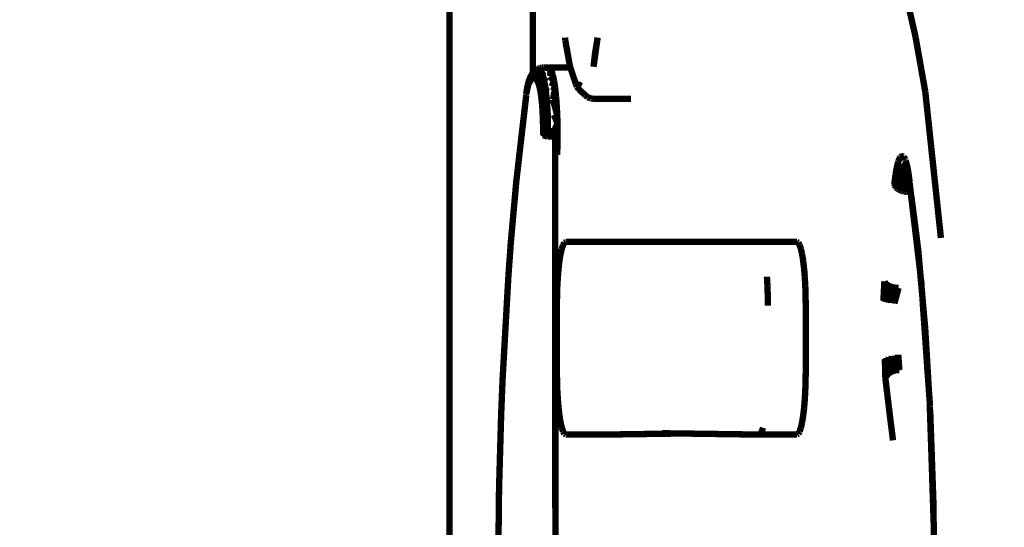
# Model space of a CAD drawing. Units: millimetres. Extents: x -750 to 10254, y -752 to 14600.
# Drawn here: x 4078 to 4233, y 7946 to 8026 of the extents above; entities that cross this region are included whole.
import ezdxf

# ---------------------------------------------------------------- set-up
doc = ezdxf.new("R2010")
doc.units = ezdxf.units.MM
doc.linetypes.add('ACAD_ISO03W100', pattern=[30, 12, -18])
doc.layers.add('InterSystem-description', color=7, linetype='Continuous', lineweight=13)
doc.layers.add('ProfileEdges', color=7, linetype='Continuous')
doc.styles.add('arial', font='arial.ttf')
doc.dimstyles.new('IS_1-50(mm)', dxfattribs={"dimtxt": 100, "dimasz": 100, "dimexe": 10, "dimexo": 50, "dimgap": 10, "dimtad": 1, "dimdec": 0, "dimrnd": 0.5, "dimzin": 0, "dimtxsty": 'arial', "dimcen": 50, "dimclrd": 256, "dimclre": 256, "dimclrt": 256, "dimadec": 1, "dimazin": 0, "dimtfac": 1, "dimtdec": 0, "dimtmove": 0, "dimatfit": 3, "dimfxl": 0, "dimtolj": 1, "dimtzin": 0, "dimlwd": -1, "dimlwe": -1, "dimarcsym": 0})

# ---------------------------------------------------------------- blocks, each defined once
blk = doc.blocks.new('*D3')
for p, q in [((4421.56, 9435.08), (2721.68, 9435.08)), ((2731.68, 9335.08), (2731.68, 6535.08)), ((4421.56, 6435.08), (2721.68, 6435.08))]:
    blk.add_line(p, q)
for points in [[(2748.35, 9335.08), (2715.02, 9335.08), (2731.68, 9435.08)], [(2715.02, 6535.08), (2748.35, 6535.08), (2731.68, 6435.08)]]:
    blk.add_solid(points)
at = {"layer": 'Defpoints', "color": 0}
for p in [(4471.56, 9435.08), (2731.68, 6435.08), (4471.56, 6435.08)]:
    blk.add_point(p, dxfattribs=at)
at = {"insert": (2670.59, 7935.08), "char_height": 100, "attachment_point": 5, "rotation": 90, "style": 'arial'}
blk.add_mtext('\\A1;3000', dxfattribs=at)
blk = doc.blocks.new('*D4')
for p, q in [((4165.87, 8133.22), (3940.06, 8133.22)), ((3950.06, 8033.22), (3950.06, 7833.12)), ((4181.16, 7733.12), (3940.06, 7733.12))]:
    blk.add_line(p, q)
for points in [[(3966.73, 8033.22), (3933.39, 8033.22), (3950.06, 8133.22)], [(3933.39, 7833.12), (3966.73, 7833.12), (3950.06, 7733.12)]]:
    blk.add_solid(points)
at = {"layer": 'Defpoints', "color": 0}
for p in [(4215.87, 8133.22), (3950.06, 7733.12), (4231.16, 7733.12)]:
    blk.add_point(p, dxfattribs=at)
at = {"insert": (3889, 7933.17), "char_height": 100, "attachment_point": 5, "rotation": 90, "style": 'arial'}
blk.add_mtext('\\A1;400', dxfattribs=at)
blk = doc.blocks.new('*D5')
for p, q in [((4085.84, 8145.46), (4085.84, 8289.56)), ((4835.28, 8025.08), (4835.28, 8289.56)), ((4185.84, 8279.56), (4735.28, 8279.56))]:
    blk.add_line(p, q)
for points in [[(4185.84, 8296.22), (4185.84, 8262.89), (4085.84, 8279.56)], [(4735.28, 8262.89), (4735.28, 8296.22), (4835.28, 8279.56)]]:
    blk.add_solid(points)
at = {"layer": 'Defpoints', "color": 0}
for p in [(4835.28, 8279.56), (4085.84, 8095.46), (4835.28, 7975.08)]:
    blk.add_point(p, dxfattribs=at)
at = {"insert": (4460.56, 8340.61), "char_height": 100, "attachment_point": 5, "style": 'arial'}
blk.add_mtext('\\A1;750', dxfattribs=at)

msp = doc.modelspace()

# ---------------------------------------------------------------- linework, layer by layer
at = {"layer": 'InterSystem-description', "linetype": 'ACAD_ISO03W100', "ltscale": 10}
msp.add_circle((4471.56, 7935.08), 1500, dxfattribs=at)
at = {"layer": 'ProfileEdges'}
for points in [[(4145.85, 8070.21, 1, 1, 0), (4145.85, 7799.94, 1, 1, 0)], [(4158.94, 8017.39, 1, 1, 0), (4158.92, 8038.6, 1, 1, 0)], [(4218.88, 8023.85, 1, 1, 0), (4216.02, 8036.36, 1, 1, 0)], [(4219.02, 8023.22, 1, 1, 0), (4218.88, 8023.85, 1, 1, 0)], [(4163.99, 8023.08, 1, 1, 0), (4164.01, 8022.71, 1, 1, 0)], [(4164.01, 8022.71, 1, 1, 0), (4164.42, 8020.43, 1, 1, 0)], [(4169.1, 8023.08, 1, 1, 0), (4168.87, 8021.67, 1, 1, 0)], [(4169.1, 8023.08, 1, 1, 0), (4168.9, 8021.67, 1, 1, 0)], [(4220.56, 8014.56, 1, 1, 0), (4219.02, 8023.22, 1, 1, 0)], [(4164.77, 8018.5, 1, 1, 0), (4164.42, 8020.43, 1, 1, 0)], [(4168.9, 8021.67, 1, 1, 0), (4168.46, 8018.5, 1, 1, 0)], [(4168.46, 8018.5, 1, 1, 0), (4168.67, 8020.43, 1, 1, 0)], [(4168.87, 8021.67, 1, 1, 0), (4168.67, 8020.43, 1, 1, 0)], [(4158.69, 8017.22, 1, 1, 0), (4158.45, 8016.69, 1, 1, 0)], [(4158.51, 8016.75, 1, 1, 0), (4158.69, 8017.22, 1, 1, 0)], [(4158.69, 8017.22, 1, 1, 0), (4158.99, 8017.63, 1, 1, 0)], [(4158.69, 8017.22, 1, 1, 0), (4159.05, 8017.58, 1, 1, 0)], [(4158.89, 8017.31, 1, 1, 0), (4158.69, 8017.22, 1, 1, 0)], [(4158.77, 8017.02, 1, 1, 0), (4158.69, 8017.22, 1, 1, 0)], [(4158.99, 8017.63, 1, 1, 0), (4158.74, 8017.07, 1, 1, 0)], [(4158.74, 8017.07, 1, 1, 0), (4158.81, 8017.12, 1, 1, 0)], [(4158.77, 8017.02, 1, 1, 0), (4158.89, 8017.31, 1, 1, 0)], [(4158.89, 8017.31, 1, 1, 0), (4158.94, 8017.39, 1, 1, 0)], [(4158.94, 8017.39, 1, 1, 0), (4159.05, 8017.58, 1, 1, 0)], [(4158.99, 8017.63, 1, 1, 0), (4159.4, 8017.94, 1, 1, 0)], [(4159.26, 8017.81, 1, 1, 0), (4158.99, 8017.63, 1, 1, 0)], [(4158.99, 8017.63, 1, 1, 0), (4159.05, 8017.58, 1, 1, 0)], [(4159.05, 8017.58, 1, 1, 0), (4159.26, 8017.81, 1, 1, 0)], [(4159.26, 8017.81, 1, 1, 0), (4159.49, 8018.02, 1, 1, 0)], [(4159.26, 8017.81, 1, 1, 0), (4159.4, 8017.94, 1, 1, 0)], [(4159.4, 8017.94, 1, 1, 0), (4159.49, 8018.02, 1, 1, 0)], [(4159.45, 8016.68, 1, 1, 0), (4160.01, 8017.26, 1, 1, 0)], [(4159.49, 8018.02, 1, 1, 0), (4159.76, 8018.18, 1, 1, 0)], [(4159.64, 8017.31, 1, 1, 0), (4159.52, 8017.02, 1, 1, 0)], [(4159.69, 8017.4, 1, 1, 0), (4159.64, 8017.31, 1, 1, 0)], [(4159.8, 8017.58, 1, 1, 0), (4159.69, 8017.4, 1, 1, 0)], [(4160.01, 8017.09, 1, 1, 0), (4159.69, 8017.4, 1, 1, 0)], [(4159.73, 8017.46, 1, 1, 0), (4160.01, 8017.26, 1, 1, 0)], [(4159.76, 8018.18, 1, 1, 0), (4160.04, 8018.3, 1, 1, 0)], [(4160.01, 8017.81, 1, 1, 0), (4159.8, 8017.58, 1, 1, 0)], [(4160.01, 8017.26, 1, 1, 0), (4159.82, 8016.41, 1, 1, 0)], [(4159.93, 8017.73, 1, 1, 0), (4160.22, 8017.89, 1, 1, 0)], [(4160.24, 8018.02, 1, 1, 0), (4160.01, 8017.81, 1, 1, 0)], [(4160.22, 8017.89, 1, 1, 0), (4160.01, 8017.26, 1, 1, 0)], [(4160.34, 8017.49, 1, 1, 0), (4160.01, 8017.81, 1, 1, 0)], [(4160.01, 8017.09, 1, 1, 0), (4160.34, 8017.49, 1, 1, 0)], [(4160.04, 8018.3, 1, 1, 0), (4160.35, 8018.38, 1, 1, 0)], [(4160.15, 8017.94, 1, 1, 0), (4160.22, 8017.89, 1, 1, 0)], [(4160.32, 8018.07, 1, 1, 0), (4160.22, 8017.89, 1, 1, 0)], [(4160.32, 8018.07, 1, 1, 0), (4160.24, 8018.02, 1, 1, 0)], [(4160.42, 8018.13, 1, 1, 0), (4160.32, 8018.07, 1, 1, 0)], [(4160.34, 8017.49, 1, 1, 0), (4160.77, 8017.8, 1, 1, 0)], [(4160.66, 8016.55, 1, 1, 0), (4160.34, 8017.49, 1, 1, 0)], [(4160.35, 8018.38, 1, 1, 0), (4160.66, 8018.4, 1, 1, 0)], [(4161.1, 8018.38, 1, 1, 0), (4160.66, 8018.4, 1, 1, 0)], [(4161.1, 8018.38, 1, 1, 0), (4160.9, 8018.33, 1, 1, 0)], [(4160.9, 8018.33, 1, 1, 0), (4161.54, 8018.27, 1, 1, 0)], [(4161.41, 8018.4, 1, 1, 0), (4161.1, 8018.38, 1, 1, 0)], [(4161.25, 8017.99, 1, 1, 0), (4161.62, 8018.27, 1, 1, 0)], [(4161.25, 8017.99, 1, 1, 0), (4161.71, 8017.89, 1, 1, 0)], [(4161.62, 8018.27, 1, 1, 0), (4161.41, 8018.4, 1, 1, 0)], [(4161.41, 8018.4, 1, 1, 0), (4164.8, 8018.4, 1, 1, 0)], [(4161.54, 8018.27, 1, 1, 0), (4161.62, 8018.27, 1, 1, 0)], [(4161.58, 8017, 1, 1, 0), (4161.67, 8017.26, 1, 1, 0)], [(4161.58, 8017, 1, 1, 0), (4162.07, 8017.19, 1, 1, 0)], [(4161.84, 8017.89, 1, 1, 0), (4161.62, 8018.27, 1, 1, 0)], [(4161.67, 8017.26, 1, 1, 0), (4161.86, 8017.86, 1, 1, 0)], [(4161.71, 8017.89, 1, 1, 0), (4161.86, 8017.86, 1, 1, 0)], [(4161.86, 8017.86, 1, 1, 0), (4161.84, 8017.89, 1, 1, 0)], [(4162.05, 8017.26, 1, 1, 0), (4161.86, 8017.86, 1, 1, 0)], [(4162.07, 8017.19, 1, 1, 0), (4162.05, 8017.26, 1, 1, 0)], [(4162.23, 8016.41, 1, 1, 0), (4162.07, 8017.19, 1, 1, 0)], [(4164.8, 8018.4, 1, 1, 0), (4164.77, 8018.5, 1, 1, 0)], [(4164.85, 8018.26, 1, 1, 0), (4164.8, 8018.4, 1, 1, 0)], [(4164.99, 8017.86, 1, 1, 0), (4164.85, 8018.26, 1, 1, 0)], [(4165.21, 8017.19, 1, 1, 0), (4164.99, 8017.86, 1, 1, 0)], [(4165.52, 8016.28, 1, 1, 0), (4165.21, 8017.19, 1, 1, 0)], [(4158.23, 8015.82, 1, 1, 0), (4157.91, 8014.39, 1, 1, 0)], [(4158.01, 8014.81, 1, 1, 0), (4158.28, 8016.24, 1, 1, 0)], [(4158.07, 8015.42, 1, 1, 0), (4158.28, 8016.24, 1, 1, 0)], [(4158.07, 8015.42, 1, 1, 0), (4158.23, 8015.82, 1, 1, 0)], [(4158.16, 8015.49, 1, 1, 0), (4158.28, 8016.24, 1, 1, 0)], [(4158.32, 8015.99, 1, 1, 0), (4158.16, 8015.49, 1, 1, 0)], [(4158.23, 8015.82, 1, 1, 0), (4158.18, 8015.52, 1, 1, 0)], [(4158.23, 8015.82, 1, 1, 0), (4158.21, 8015.58, 1, 1, 0)], [(4158.45, 8016.69, 1, 1, 0), (4158.23, 8015.82, 1, 1, 0)], [(4158.23, 8015.82, 1, 1, 0), (4158.51, 8016.16, 1, 1, 0)], [(4158.25, 8015.65, 1, 1, 0), (4158.23, 8015.82, 1, 1, 0)], [(4158.28, 8016.24, 1, 1, 0), (4158.51, 8016.75, 1, 1, 0)], [(4158.28, 8016.24, 1, 1, 0), (4158.45, 8016.69, 1, 1, 0)], [(4158.28, 8016.24, 1, 1, 0), (4158.32, 8015.99, 1, 1, 0)], [(4158.51, 8016.75, 1, 1, 0), (4158.32, 8015.99, 1, 1, 0)], [(4158.5, 8016.3, 1, 1, 0), (4158.32, 8015.99, 1, 1, 0)], [(4158.45, 8016.69, 1, 1, 0), (4158.74, 8017.07, 1, 1, 0)], [(4158.5, 8016.3, 1, 1, 0), (4158.51, 8016.75, 1, 1, 0)], [(4158.5, 8016.3, 1, 1, 0), (4158.7, 8016.71, 1, 1, 0)], [(4158.68, 8016.4, 1, 1, 0), (4158.5, 8016.3, 1, 1, 0)], [(4158.51, 8016.16, 1, 1, 0), (4158.5, 8016.1, 1, 1, 0)], [(4158.74, 8017.07, 1, 1, 0), (4158.51, 8016.16, 1, 1, 0)], [(4158.51, 8016.75, 1, 1, 0), (4158.77, 8017.02, 1, 1, 0)], [(4158.51, 8016.75, 1, 1, 0), (4158.7, 8016.71, 1, 1, 0)], [(4158.51, 8016.16, 1, 1, 0), (4158.56, 8016.19, 1, 1, 0)], [(4158.51, 8016.16, 1, 1, 0), (4158.52, 8016.12, 1, 1, 0)], [(4158.68, 8016.4, 1, 1, 0), (4158.7, 8016.71, 1, 1, 0)], [(4158.7, 8016.71, 1, 1, 0), (4158.77, 8017.02, 1, 1, 0)], [(4159.43, 8016.4, 1, 1, 0), (4159.45, 8016.71, 1, 1, 0)], [(4159.61, 8016.29, 1, 1, 0), (4159.43, 8016.4, 1, 1, 0)], [(4159.44, 8016.56, 1, 1, 0), (4159.82, 8016.41, 1, 1, 0)], [(4159.45, 8016.71, 1, 1, 0), (4159.49, 8016.92, 1, 1, 0)], [(4159.8, 8016.63, 1, 1, 0), (4159.45, 8016.71, 1, 1, 0)], [(4159.45, 8016.71, 1, 1, 0), (4159.61, 8016.29, 1, 1, 0)], [(4159.52, 8017.02, 1, 1, 0), (4159.49, 8016.92, 1, 1, 0)], [(4159.49, 8016.92, 1, 1, 0), (4159.8, 8016.63, 1, 1, 0)], [(4159.8, 8016.63, 1, 1, 0), (4159.61, 8016.29, 1, 1, 0)], [(4159.76, 8016.01, 1, 1, 0), (4159.61, 8016.29, 1, 1, 0)], [(4159.82, 8016.41, 1, 1, 0), (4159.7, 8016.13, 1, 1, 0)], [(4159.82, 8016.41, 1, 1, 0), (4159.76, 8016.01, 1, 1, 0)], [(4159.79, 8015.96, 1, 1, 0), (4159.76, 8016.01, 1, 1, 0)], [(4159.79, 8015.96, 1, 1, 0), (4159.8, 8016.63, 1, 1, 0)], [(4159.96, 8015.43, 1, 1, 0), (4159.79, 8015.96, 1, 1, 0)], [(4159.79, 8015.96, 1, 1, 0), (4160.09, 8015.78, 1, 1, 0)], [(4159.8, 8016.63, 1, 1, 0), (4160.01, 8017.09, 1, 1, 0)], [(4159.8, 8016.63, 1, 1, 0), (4160.09, 8015.78, 1, 1, 0)], [(4159.96, 8015.43, 1, 1, 0), (4160.09, 8015.78, 1, 1, 0)], [(4160.32, 8016.19, 1, 1, 0), (4160.01, 8017.09, 1, 1, 0)], [(4160.09, 8015.78, 1, 1, 0), (4160.32, 8016.19, 1, 1, 0)], [(4160.09, 8015.78, 1, 1, 0), (4160.33, 8014.42, 1, 1, 0)], [(4160.32, 8016.19, 1, 1, 0), (4160.66, 8016.55, 1, 1, 0)], [(4160.58, 8014.76, 1, 1, 0), (4160.32, 8016.19, 1, 1, 0)], [(4160.66, 8016.55, 1, 1, 0), (4161.09, 8016.83, 1, 1, 0)], [(4160.93, 8015.06, 1, 1, 0), (4160.66, 8016.55, 1, 1, 0)], [(4161.58, 8017, 1, 1, 0), (4162.14, 8016.41, 1, 1, 0)], [(4161.87, 8015.42, 1, 1, 0), (4162.26, 8016.28, 1, 1, 0)], [(4162.14, 8016.41, 1, 1, 0), (4162.26, 8016.28, 1, 1, 0)], [(4162.26, 8016.28, 1, 1, 0), (4162.23, 8016.41, 1, 1, 0)], [(4162.4, 8015.35, 1, 1, 0), (4162.26, 8016.28, 1, 1, 0)], [(4165.66, 8015.85, 1, 1, 0), (4165.52, 8016.28, 1, 1, 0)], [(4165.66, 8015.85, 1, 1, 0), (4165.84, 8015.39, 1, 1, 0)], [(4165.66, 8015.85, 1, 1, 0), (4165.86, 8015.81, 1, 1, 0)], [(4165.88, 8015.75, 1, 1, 0), (4165.66, 8015.85, 1, 1, 0)], [(4165.86, 8015.81, 1, 1, 0), (4165.98, 8015.79, 1, 1, 0)], [(4166.23, 8015.6, 1, 1, 0), (4165.88, 8015.75, 1, 1, 0)], [(4166.21, 8015.66, 1, 1, 0), (4165.98, 8015.79, 1, 1, 0)], [(4166.55, 8015.47, 1, 1, 0), (4166.21, 8015.66, 1, 1, 0)], [(4166.55, 8015.47, 1, 1, 0), (4166.23, 8015.6, 1, 1, 0)], [(4158.01, 8014.81, 1, 1, 0), (4157.87, 8014.18, 1, 1, 0)], [(4157.87, 8014.18, 1, 1, 0), (4157.91, 8014.39, 1, 1, 0)], [(4157.88, 8013.96, 1, 1, 0), (4157.87, 8014.18, 1, 1, 0)], [(4158.07, 8015.42, 1, 1, 0), (4157.91, 8014.39, 1, 1, 0)], [(4157.91, 8014.39, 1, 1, 0), (4158.01, 8014.81, 1, 1, 0)], [(4157.91, 8014.39, 1, 1, 0), (4157.96, 8014.51, 1, 1, 0)], [(4158.01, 8014.81, 1, 1, 0), (4157.96, 8014.51, 1, 1, 0)], [(4158.16, 8015.49, 1, 1, 0), (4158.01, 8014.81, 1, 1, 0)], [(4158.01, 8014.81, 1, 1, 0), (4158.07, 8015.42, 1, 1, 0)], [(4159.97, 8015.35, 1, 1, 0), (4159.96, 8015.43, 1, 1, 0)], [(4159.96, 8015.43, 1, 1, 0), (4160.33, 8014.42, 1, 1, 0)], [(4160.11, 8014.71, 1, 1, 0), (4159.97, 8015.35, 1, 1, 0)], [(4160.25, 8013.81, 1, 1, 0), (4160.11, 8014.71, 1, 1, 0)], [(4160.33, 8014.42, 1, 1, 0), (4160.11, 8014.71, 1, 1, 0)], [(4160.25, 8013.81, 1, 1, 0), (4160.33, 8014.42, 1, 1, 0)], [(4160.33, 8014.42, 1, 1, 0), (4160.58, 8014.76, 1, 1, 0)], [(4160.33, 8014.42, 1, 1, 0), (4160.52, 8012.66, 1, 1, 0)], [(4160.58, 8014.76, 1, 1, 0), (4160.93, 8015.06, 1, 1, 0)], [(4160.77, 8012.9, 1, 1, 0), (4160.58, 8014.76, 1, 1, 0)], [(4160.93, 8015.06, 1, 1, 0), (4161.37, 8015.28, 1, 1, 0)], [(4161.14, 8013.11, 1, 1, 0), (4160.93, 8015.06, 1, 1, 0)], [(4161.87, 8015.42, 1, 1, 0), (4162.02, 8015.35, 1, 1, 0)], [(4162.02, 8015.35, 1, 1, 0), (4162.43, 8015.16, 1, 1, 0)], [(4162.09, 8013.37, 1, 1, 0), (4162.43, 8015.16, 1, 1, 0)], [(4162.43, 8015.16, 1, 1, 0), (4162.4, 8015.35, 1, 1, 0)], [(4162.57, 8013.85, 1, 1, 0), (4162.43, 8015.16, 1, 1, 0)], [(4165.84, 8015.39, 1, 1, 0), (4166.01, 8015.16, 1, 1, 0)], [(4166.01, 8015.16, 1, 1, 0), (4166.14, 8014.99, 1, 1, 0)], [(4166.14, 8014.99, 1, 1, 0), (4167.13, 8014.05, 1, 1, 0)], [(4167.13, 8014.05, 1, 1, 0), (4167.39, 8013.85, 1, 1, 0)], [(4221.53, 8005.49, 1, 1, 0), (4220.56, 8014.56, 1, 1, 0)], [(4157.88, 8013.96, 1, 1, 0), (4156.33, 8000.53, 1, 1, 0)], [(4160.36, 8012.76, 1, 1, 0), (4160.25, 8013.81, 1, 1, 0)], [(4160.25, 8013.81, 1, 1, 0), (4160.52, 8012.66, 1, 1, 0)], [(4160.45, 8011.59, 1, 1, 0), (4160.36, 8012.76, 1, 1, 0)], [(4160.36, 8012.76, 1, 1, 0), (4160.52, 8012.66, 1, 1, 0)], [(4160.52, 8012.66, 1, 1, 0), (4160.45, 8011.59, 1, 1, 0)], [(4160.52, 8012.66, 1, 1, 0), (4160.77, 8012.9, 1, 1, 0)], [(4160.52, 8012.66, 1, 1, 0), (4160.64, 8010.6, 1, 1, 0)], [(4160.77, 8012.9, 1, 1, 0), (4161.14, 8013.11, 1, 1, 0)], [(4160.9, 8010.73, 1, 1, 0), (4160.77, 8012.9, 1, 1, 0)], [(4161.14, 8013.11, 1, 1, 0), (4161.59, 8013.27, 1, 1, 0)], [(4161.27, 8010.84, 1, 1, 0), (4161.14, 8013.11, 1, 1, 0)], [(4162.09, 8013.37, 1, 1, 0), (4162.57, 8013.85, 1, 1, 0)], [(4162.76, 8010.82, 1, 1, 0), (4162.09, 8013.37, 1, 1, 0)], [(4162.09, 8013.37, 1, 1, 0), (4162.68, 8012.39, 1, 1, 0)], [(4162.68, 8012.39, 1, 1, 0), (4162.57, 8013.85, 1, 1, 0)], [(4167.39, 8013.85, 1, 1, 0), (4167.54, 8013.73, 1, 1, 0)], [(4167.54, 8013.73, 1, 1, 0), (4168.01, 8013.53, 1, 1, 0)], [(4168.01, 8013.53, 1, 1, 0), (4168.21, 8013.5, 1, 1, 0)], [(4168.21, 8013.5, 1, 1, 0), (4168.53, 8013.47, 1, 1, 0)], [(4174.32, 8013.47, 1, 1, 0), (4168.53, 8013.47, 1, 1, 0)], [(4160.5, 8010.34, 1, 1, 0), (4160.45, 8011.59, 1, 1, 0)], [(4160.64, 8010.6, 1, 1, 0), (4160.45, 8011.59, 1, 1, 0)], [(4161.27, 8010.84, 1, 1, 0), (4161.72, 8010.92, 1, 1, 0)], [(4162.23, 8010.97, 1, 1, 0), (4162.76, 8010.82, 1, 1, 0)], [(4162.23, 8010.97, 1, 1, 0), (4162.79, 8009.62, 1, 1, 0)], [(4162.76, 8010.82, 1, 1, 0), (4162.68, 8012.39, 1, 1, 0)], [(4160.5, 8010.34, 1, 1, 0), (4160.64, 8010.6, 1, 1, 0)], [(4160.53, 8009.38, 1, 1, 0), (4160.5, 8010.34, 1, 1, 0)], [(4160.5, 8010.34, 1, 1, 0), (4160.68, 8008.4, 1, 1, 0)], [(4160.54, 8008.4, 1, 1, 0), (4160.53, 8009.38, 1, 1, 0)], [(4160.68, 8008.4, 1, 1, 0), (4160.53, 8009.38, 1, 1, 0)], [(4160.64, 8010.6, 1, 1, 0), (4160.9, 8010.73, 1, 1, 0)], [(4160.64, 8010.6, 1, 1, 0), (4160.68, 8008.4, 1, 1, 0)], [(4160.9, 8010.73, 1, 1, 0), (4161.27, 8010.84, 1, 1, 0)], [(4160.94, 8008.4, 1, 1, 0), (4160.9, 8010.73, 1, 1, 0)], [(4161.31, 8008.4, 1, 1, 0), (4161.27, 8010.84, 1, 1, 0)], [(4162.27, 8008.4, 1, 1, 0), (4162.79, 8009.62, 1, 1, 0)], [(4162.79, 8009.62, 1, 1, 0), (4162.76, 8010.82, 1, 1, 0)], [(4162.8, 8008.4, 1, 1, 0), (4162.79, 8009.62, 1, 1, 0)], [(4160.53, 8007.71, 1, 1, 0), (4160.54, 8008.4, 1, 1, 0)], [(4160.53, 8007.71, 1, 1, 0), (4160.68, 8008.4, 1, 1, 0)], [(4160.54, 8008.4, 1, 1, 0), (4160.68, 8008.4, 1, 1, 0)], [(4160.68, 8008.4, 1, 1, 0), (4160.6, 8007.68, 1, 1, 0)], [(4160.68, 8008.4, 1, 1, 0), (4160.94, 8008.4, 1, 1, 0)], [(4160.72, 8007.65, 1, 1, 0), (4160.68, 8008.4, 1, 1, 0)], [(4160.88, 8007.63, 1, 1, 0), (4160.68, 8008.4, 1, 1, 0)], [(4160.88, 8007.63, 1, 1, 0), (4160.94, 8008.4, 1, 1, 0)], [(4160.94, 8008.4, 1, 1, 0), (4161.31, 8008.4, 1, 1, 0)], [(4160.94, 8008.4, 1, 1, 0), (4161.08, 8007.61, 1, 1, 0)], [(4161.31, 8008.4, 1, 1, 0), (4161.08, 8007.61, 1, 1, 0)], [(4161.31, 8008.4, 1, 1, 0), (4161.77, 8008.4, 1, 1, 0)], [(4161.31, 8007.58, 1, 1, 0), (4161.31, 8008.4, 1, 1, 0)], [(4161.31, 8007.58, 1, 1, 0), (4161.77, 8008.4, 1, 1, 0)], [(4161.77, 8008.4, 1, 1, 0), (4161.57, 8007.57, 1, 1, 0)], [(4161.77, 8008.4, 1, 1, 0), (4162.27, 8008.4, 1, 1, 0)], [(4161.86, 8007.55, 1, 1, 0), (4161.77, 8008.4, 1, 1, 0)], [(4162.17, 8007.54, 1, 1, 0), (4161.77, 8008.4, 1, 1, 0)], [(4162.17, 8007.54, 1, 1, 0), (4162.27, 8008.4, 1, 1, 0)], [(4162.27, 8008.4, 1, 1, 0), (4162.8, 8008.4, 1, 1, 0)], [(4162.27, 8008.4, 1, 1, 0), (4162.45, 8007.54, 1, 1, 0)], [(4162.45, 8007.54, 1, 1, 0), (4162.8, 8008.4, 1, 1, 0)], [(4162.8, 8008.4, 1, 1, 0), (4162.73, 8007.53, 1, 1, 0)], [(4162.79, 8007.53, 1, 1, 0), (4162.8, 8008.4, 1, 1, 0)], [(4160.6, 8007.68, 1, 1, 0), (4160.53, 8007.71, 1, 1, 0)], [(4160.72, 8007.65, 1, 1, 0), (4160.6, 8007.68, 1, 1, 0)], [(4160.88, 8007.63, 1, 1, 0), (4160.72, 8007.65, 1, 1, 0)], [(4161.08, 8007.61, 1, 1, 0), (4160.88, 8007.63, 1, 1, 0)], [(4161.31, 8007.58, 1, 1, 0), (4161.08, 8007.61, 1, 1, 0)], [(4161.57, 8007.57, 1, 1, 0), (4161.31, 8007.58, 1, 1, 0)], [(4161.86, 8007.55, 1, 1, 0), (4161.57, 8007.57, 1, 1, 0)], [(4162.17, 8007.54, 1, 1, 0), (4161.86, 8007.55, 1, 1, 0)], [(4162.45, 8007.54, 1, 1, 0), (4162.17, 8007.54, 1, 1, 0)], [(4162.45, 8007.54, 1, 1, 0), (4162.76, 8004.64, 1, 1, 0)], [(4162.45, 8007.54, 1, 1, 0), (4162.46, 7967.26, 1, 1, 0)], [(4162.73, 8007.53, 1, 1, 0), (4162.45, 8007.54, 1, 1, 0)], [(4162.76, 8004.64, 1, 1, 0), (4162.73, 8007.53, 1, 1, 0)], [(4162.79, 8007.53, 1, 1, 0), (4162.73, 8007.53, 1, 1, 0)], [(4162.76, 8004.64, 1, 1, 0), (4162.79, 8007.53, 1, 1, 0)], [(4221.53, 8005.49, 1, 1, 0), (4223.01, 7991.63, 1, 1, 0)], [(4216.3, 8003.58, 1, 1, 0), (4215.97, 8002.07, 1, 1, 0)], [(4216.09, 8002.75, 1, 1, 0), (4216.3, 8003.58, 1, 1, 0)], [(4216.3, 8003.58, 1, 1, 0), (4216.33, 8003.67, 1, 1, 0)], [(4216.64, 8004.32, 1, 1, 0), (4216.33, 8003.67, 1, 1, 0)], [(4216.33, 8003.67, 1, 1, 0), (4216.59, 8004.27, 1, 1, 0)], [(4216.59, 8004.27, 1, 1, 0), (4216.64, 8004.32, 1, 1, 0)], [(4216.64, 8004.32, 1, 1, 0), (4216.68, 8004.35, 1, 1, 0)], [(4216.73, 8004.4, 1, 1, 0), (4216.68, 8004.38, 1, 1, 0)], [(4216.68, 8004.35, 1, 1, 0), (4216.73, 8004.4, 1, 1, 0)], [(4216.68, 8004.38, 1, 1, 0), (4216.68, 8004.35, 1, 1, 0)], [(4216.73, 8004.4, 1, 1, 0), (4216.86, 8004.52, 1, 1, 0)], [(4217.02, 8004.46, 1, 1, 0), (4216.73, 8004.4, 1, 1, 0)], [(4216.86, 8004.52, 1, 1, 0), (4217.02, 8004.46, 1, 1, 0)], [(4217.29, 8002.99, 1, 1, 0), (4216.96, 8003.4, 1, 1, 0)], [(4217.07, 8004.47, 1, 1, 0), (4217.02, 8004.46, 1, 1, 0)], [(4217.02, 8004.46, 1, 1, 0), (4217.08, 8004.43, 1, 1, 0)], [(4217.08, 8004.43, 1, 1, 0), (4217.07, 8004.47, 1, 1, 0)], [(4217.08, 8004.43, 1, 1, 0), (4217.14, 8004.41, 1, 1, 0)], [(4217.14, 8004.41, 1, 1, 0), (4217.41, 8003.95, 1, 1, 0)], [(4217.57, 8003.05, 1, 1, 0), (4217.32, 8003.47, 1, 1, 0)], [(4217.44, 8003.85, 1, 1, 0), (4217.41, 8003.95, 1, 1, 0)], [(4217.46, 8003.82, 1, 1, 0), (4217.44, 8003.85, 1, 1, 0)], [(4217.46, 8003.78, 1, 1, 0), (4217.46, 8003.82, 1, 1, 0)], [(4217.46, 8003.78, 1, 1, 0), (4217.5, 8003.64, 1, 1, 0)], [(4217.5, 8003.64, 1, 1, 0), (4217.66, 8003.15, 1, 1, 0)], [(4217.76, 8002.67, 1, 1, 0), (4217.5, 8003.64, 1, 1, 0)], [(4217.57, 8003.05, 1, 1, 0), (4217.5, 8003.34, 1, 1, 0)], [(4215.69, 8000.04, 1, 1, 0), (4216.07, 8001.69, 1, 1, 0)], [(4216.07, 8001.69, 1, 1, 0), (4215.75, 7999.86, 1, 1, 0)], [(4216.07, 8001.69, 1, 1, 0), (4215.85, 7999.68, 1, 1, 0)], [(4215.87, 8001.53, 1, 1, 0), (4215.97, 8002.07, 1, 1, 0)], [(4215.97, 8002.07, 1, 1, 0), (4216.09, 8002.75, 1, 1, 0)], [(4216.07, 8001.69, 1, 1, 0), (4216.01, 7999.51, 1, 1, 0)], [(4216.96, 8002.28, 1, 1, 0), (4216.62, 8002.66, 1, 1, 0)], [(4216.96, 8002.28, 1, 1, 0), (4216.66, 8000.99, 1, 1, 0)], [(4217.29, 8002.99, 1, 1, 0), (4216.96, 8002.28, 1, 1, 0)], [(4217.39, 8001.99, 1, 1, 0), (4216.96, 8002.28, 1, 1, 0)], [(4217.39, 8001.99, 1, 1, 0), (4217.1, 8000.75, 1, 1, 0)], [(4217.57, 8003.05, 1, 1, 0), (4217.29, 8002.99, 1, 1, 0)], [(4217.66, 8002.71, 1, 1, 0), (4217.29, 8002.99, 1, 1, 0)], [(4217.68, 8002.63, 1, 1, 0), (4217.39, 8001.99, 1, 1, 0)], [(4217.87, 8001.81, 1, 1, 0), (4217.39, 8001.99, 1, 1, 0)], [(4217.83, 8002.06, 1, 1, 0), (4217.57, 8003.05, 1, 1, 0)], [(4217.6, 8000.59, 1, 1, 0), (4217.87, 8001.79, 1, 1, 0)], [(4217.66, 8003.15, 1, 1, 0), (4217.76, 8002.67, 1, 1, 0)], [(4217.68, 8003.02, 1, 1, 0), (4217.66, 8003.04, 1, 1, 0)], [(4217.7, 8002.95, 1, 1, 0), (4217.67, 8002.99, 1, 1, 0)], [(4217.8, 8002.48, 1, 1, 0), (4217.76, 8002.67, 1, 1, 0)], [(4217.8, 8002.48, 1, 1, 0), (4217.81, 8002.41, 1, 1, 0)], [(4218.08, 8000.65, 1, 1, 0), (4217.8, 8002.48, 1, 1, 0)], [(4217.82, 8002.34, 1, 1, 0), (4217.81, 8002.41, 1, 1, 0)], [(4217.83, 8002.27, 1, 1, 0), (4217.82, 8002.34, 1, 1, 0)], [(4217.86, 8002.17, 1, 1, 0), (4217.83, 8002.27, 1, 1, 0)], [(4217.83, 8002.06, 1, 1, 0), (4217.87, 8001.95, 1, 1, 0)], [(4217.86, 8002.17, 1, 1, 0), (4217.89, 8002.04, 1, 1, 0)], [(4217.89, 8002.04, 1, 1, 0), (4217.87, 8001.95, 1, 1, 0)], [(4217.91, 8001.87, 1, 1, 0), (4217.87, 8001.95, 1, 1, 0)], [(4217.91, 8001.87, 1, 1, 0), (4218.05, 8000.85, 1, 1, 0)], [(4217.91, 8001.87, 1, 1, 0), (4217.93, 8001.49, 1, 1, 0)], [(4155.47, 7990.95, 1, 1, 0), (4156.33, 8000.53, 1, 1, 0)], [(4215.69, 8000.04, 1, 1, 0), (4215.87, 8001.53, 1, 1, 0)], [(4216.31, 8001.32, 1, 1, 0), (4216.01, 7999.51, 1, 1, 0)], [(4216.31, 8001.32, 1, 1, 0), (4216.2, 7999.35, 1, 1, 0)], [(4216.66, 8000.99, 1, 1, 0), (4216.2, 7999.35, 1, 1, 0)], [(4216.66, 8000.99, 1, 1, 0), (4216.31, 8001.32, 1, 1, 0)], [(4216.66, 8000.99, 1, 1, 0), (4216.43, 7999.21, 1, 1, 0)], [(4216.43, 7999.21, 1, 1, 0), (4217.1, 8000.75, 1, 1, 0)], [(4217.1, 8000.75, 1, 1, 0), (4216.66, 8000.99, 1, 1, 0)], [(4217.1, 8000.75, 1, 1, 0), (4216.69, 7999.09, 1, 1, 0)], [(4217.1, 8000.75, 1, 1, 0), (4216.97, 7998.99, 1, 1, 0)], [(4217.6, 8000.59, 1, 1, 0), (4217.1, 8000.75, 1, 1, 0)], [(4217.1, 8000.75, 1, 1, 0), (4217.27, 7998.92, 1, 1, 0)], [(4217.6, 8000.59, 1, 1, 0), (4217.27, 7998.92, 1, 1, 0)], [(4217.6, 8000.59, 1, 1, 0), (4218.04, 8000.94, 1, 1, 0)], [(4218.04, 8000.08, 1, 1, 0), (4217.6, 8000.59, 1, 1, 0)], [(4218.05, 8000.85, 1, 1, 0), (4217.93, 8001.49, 1, 1, 0)], [(4217.93, 8001.49, 1, 1, 0), (4218.07, 8000.43, 1, 1, 0)], [(4218.08, 8000.48, 1, 1, 0), (4218.02, 8000.81, 1, 1, 0)], [(4218.04, 8000.08, 1, 1, 0), (4218.09, 8000.3, 1, 1, 0)], [(4218.05, 8000.85, 1, 1, 0), (4218.08, 8000.65, 1, 1, 0)], [(4218.08, 8000.65, 1, 1, 0), (4218.07, 8000.43, 1, 1, 0)], [(4218.1, 8000.33, 1, 1, 0), (4218.07, 8000.43, 1, 1, 0)], [(4218.09, 8000.3, 1, 1, 0), (4218.1, 8000.33, 1, 1, 0)], [(4218.12, 8000.08, 1, 1, 0), (4218.09, 8000.3, 1, 1, 0)], [(4215.69, 8000.04, 1, 1, 0), (4215.75, 7999.86, 1, 1, 0)], [(4215.75, 7999.86, 1, 1, 0), (4215.85, 7999.68, 1, 1, 0)], [(4215.85, 7999.68, 1, 1, 0), (4216.01, 7999.51, 1, 1, 0)], [(4216.01, 7999.51, 1, 1, 0), (4216.2, 7999.35, 1, 1, 0)], [(4216.2, 7999.35, 1, 1, 0), (4216.43, 7999.21, 1, 1, 0)], [(4216.43, 7999.21, 1, 1, 0), (4216.69, 7999.09, 1, 1, 0)], [(4216.69, 7999.09, 1, 1, 0), (4216.97, 7998.99, 1, 1, 0)], [(4216.97, 7998.99, 1, 1, 0), (4217.27, 7998.92, 1, 1, 0)], [(4217.27, 7998.92, 1, 1, 0), (4218.04, 8000.08, 1, 1, 0)], [(4217.27, 7998.92, 1, 1, 0), (4217.58, 7998.88, 1, 1, 0)], [(4218.04, 8000.08, 1, 1, 0), (4217.58, 7998.88, 1, 1, 0)], [(4217.58, 7998.88, 1, 1, 0), (4217.89, 7998.86, 1, 1, 0)], [(4217.89, 7998.86, 1, 1, 0), (4218.04, 8000.08, 1, 1, 0)], [(4218.26, 7998.86, 1, 1, 0), (4218.12, 8000.08, 1, 1, 0)], [(4219.74, 7986.42, 1, 1, 0), (4218.26, 7998.86, 1, 1, 0)], [(4218.26, 7998.86, 1, 1, 0), (4218.42, 7997.77, 1, 1, 0)], [(4218.42, 7997.77, 1, 1, 0), (4219.08, 7992.68, 1, 1, 0)], [(4219.08, 7992.68, 1, 1, 0), (4219.45, 7989.73, 1, 1, 0)], [(4155.08, 7985.55, 1, 1, 0), (4155.47, 7990.95, 1, 1, 0)], [(4163.67, 7990.52, 1, 1, 0), (4163.88, 7990.89, 1, 1, 0)], [(4163.88, 7990.89, 1, 1, 0), (4164.1, 7991.01, 1, 1, 0)], [(4164.1, 7991.01, 1, 1, 0), (4165.19, 7991.01, 1, 1, 0)], [(4165.19, 7991.01, 1, 1, 0), (4168.24, 7991.01, 1, 1, 0)], [(4168.24, 7991.01, 1, 1, 0), (4194.45, 7991.01, 1, 1, 0)], [(4200.39, 7991.01, 1, 1, 0), (4194.45, 7991.01, 1, 1, 0)], [(4200.39, 7991.01, 1, 1, 0), (4200.61, 7990.89, 1, 1, 0)], [(4200.61, 7990.89, 1, 1, 0), (4200.82, 7990.52, 1, 1, 0)], [(4163.28, 7989.1, 1, 1, 0), (4163.47, 7989.92, 1, 1, 0)], [(4163.47, 7989.92, 1, 1, 0), (4163.67, 7990.52, 1, 1, 0)], [(4200.82, 7990.52, 1, 1, 0), (4201.02, 7989.92, 1, 1, 0)], [(4201.02, 7989.92, 1, 1, 0), (4201.21, 7989.1, 1, 1, 0)], [(4219.45, 7989.73, 1, 1, 0), (4219.74, 7986.42, 1, 1, 0)], [(4162.97, 7986.89, 1, 1, 0), (4163.11, 7988.09, 1, 1, 0)], [(4163.11, 7988.09, 1, 1, 0), (4163.28, 7989.1, 1, 1, 0)], [(4201.21, 7989.1, 1, 1, 0), (4201.37, 7988.09, 1, 1, 0)], [(4201.37, 7988.09, 1, 1, 0), (4201.52, 7986.89, 1, 1, 0)], [(4162.86, 7985.55, 1, 1, 0), (4162.97, 7986.89, 1, 1, 0)], [(4201.52, 7986.89, 1, 1, 0), (4201.63, 7985.55, 1, 1, 0)], [(4219.82, 7985.49, 1, 1, 0), (4219.74, 7986.42, 1, 1, 0)], [(4155.08, 7985.55, 1, 1, 0), (4154.17, 7969.38, 1, 1, 0)], [(4162.77, 7984.1, 1, 1, 0), (4162.86, 7985.55, 1, 1, 0)], [(4195.69, 7985.55, 1, 1, 0), (4195.77, 7984.1, 1, 1, 0)], [(4201.63, 7985.55, 1, 1, 0), (4201.71, 7984.1, 1, 1, 0)], [(4213.98, 7981.83, 1, 1, 0), (4214.14, 7984.83, 1, 1, 0)], [(4213.98, 7981.83, 1, 1, 0), (4214.2, 7984.66, 1, 1, 0)], [(4214.12, 7981.7, 1, 1, 0), (4214.2, 7984.66, 1, 1, 0)], [(4214.14, 7984.83, 1, 1, 0), (4214.2, 7984.66, 1, 1, 0)], [(4214.2, 7984.66, 1, 1, 0), (4214.31, 7984.5, 1, 1, 0)], [(4219.94, 7984.68, 1, 1, 0), (4219.82, 7985.49, 1, 1, 0)], [(4219.82, 7985.49, 1, 1, 0), (4219.98, 7983.78, 1, 1, 0)], [(4219.98, 7983.78, 1, 1, 0), (4219.94, 7984.68, 1, 1, 0)], [(4162.72, 7982.58, 1, 1, 0), (4162.77, 7984.1, 1, 1, 0)], [(4195.77, 7984.1, 1, 1, 0), (4195.82, 7982.58, 1, 1, 0)], [(4201.71, 7984.1, 1, 1, 0), (4201.76, 7982.58, 1, 1, 0)], [(4214.31, 7984.5, 1, 1, 0), (4214.12, 7981.7, 1, 1, 0)], [(4214.46, 7984.35, 1, 1, 0), (4214.12, 7981.7, 1, 1, 0)], [(4214.31, 7984.5, 1, 1, 0), (4214.46, 7984.35, 1, 1, 0)], [(4214.46, 7984.35, 1, 1, 0), (4214.38, 7981.58, 1, 1, 0)], [(4214.38, 7981.58, 1, 1, 0), (4214.65, 7984.21, 1, 1, 0)], [(4214.88, 7984.09, 1, 1, 0), (4214.38, 7981.58, 1, 1, 0)], [(4214.46, 7984.35, 1, 1, 0), (4214.65, 7984.21, 1, 1, 0)], [(4214.65, 7984.21, 1, 1, 0), (4214.88, 7984.09, 1, 1, 0)], [(4214.88, 7984.09, 1, 1, 0), (4214.75, 7981.48, 1, 1, 0)], [(4214.75, 7981.48, 1, 1, 0), (4215.14, 7983.98, 1, 1, 0)], [(4214.88, 7984.09, 1, 1, 0), (4215.14, 7983.98, 1, 1, 0)], [(4215.14, 7983.98, 1, 1, 0), (4215.43, 7983.9, 1, 1, 0)], [(4215.2, 7981.4, 1, 1, 0), (4215.14, 7983.98, 1, 1, 0)], [(4215.43, 7983.9, 1, 1, 0), (4215.2, 7981.4, 1, 1, 0)], [(4215.73, 7983.83, 1, 1, 0), (4215.2, 7981.4, 1, 1, 0)], [(4215.43, 7983.9, 1, 1, 0), (4215.73, 7983.83, 1, 1, 0)], [(4215.71, 7981.35, 1, 1, 0), (4215.73, 7983.83, 1, 1, 0)], [(4215.71, 7981.35, 1, 1, 0), (4216.04, 7983.8, 1, 1, 0)], [(4216.35, 7983.78, 1, 1, 0), (4215.71, 7981.35, 1, 1, 0)], [(4215.73, 7983.83, 1, 1, 0), (4216.04, 7983.8, 1, 1, 0)], [(4216.04, 7983.8, 1, 1, 0), (4216.35, 7983.78, 1, 1, 0)], [(4219.98, 7983.78, 1, 1, 0), (4220.12, 7982.16, 1, 1, 0)], [(4162.71, 7981.01, 1, 1, 0), (4162.72, 7982.58, 1, 1, 0)], [(4195.82, 7982.58, 1, 1, 0), (4195.84, 7981.01, 1, 1, 0)], [(4201.76, 7982.58, 1, 1, 0), (4201.78, 7981.01, 1, 1, 0)], [(4220.12, 7982.16, 1, 1, 0), (4220.17, 7981.24, 1, 1, 0)], [(4220.12, 7982.16, 1, 1, 0), (4220.55, 7977.38, 1, 1, 0)], [(4162.71, 7979.46, 1, 1, 0), (4162.71, 7981.01, 1, 1, 0)], [(4201.78, 7981.01, 1, 1, 0), (4201.78, 7970.76, 1, 1, 0)], [(4220.17, 7981.24, 1, 1, 0), (4220.36, 7978.57, 1, 1, 0)], [(4162.71, 7978.56, 1, 1, 0), (4162.71, 7979.46, 1, 1, 0)], [(4162.71, 7970.76, 1, 1, 0), (4162.71, 7978.56, 1, 1, 0)], [(4220.36, 7978.57, 1, 1, 0), (4220.55, 7975.87, 1, 1, 0)], [(4220.55, 7977.38, 1, 1, 0), (4221.09, 7968.24, 1, 1, 0)], [(4220.55, 7975.87, 1, 1, 0), (4220.73, 7973.28, 1, 1, 0)], [(4214.21, 7972.61, 1, 1, 0), (4214.6, 7970.2, 1, 1, 0)], [(4214.29, 7969.61, 1, 1, 0), (4214.21, 7972.61, 1, 1, 0)], [(4214.21, 7972.61, 1, 1, 0), (4214.45, 7970.01, 1, 1, 0)], [(4214.21, 7972.61, 1, 1, 0), (4214.35, 7969.81, 1, 1, 0)], [(4214.47, 7972.8, 1, 1, 0), (4214.79, 7970.37, 1, 1, 0)], [(4214.47, 7972.8, 1, 1, 0), (4214.6, 7970.2, 1, 1, 0)], [(4214.84, 7972.96, 1, 1, 0), (4214.79, 7970.37, 1, 1, 0)], [(4214.84, 7972.96, 1, 1, 0), (4215.02, 7970.51, 1, 1, 0)], [(4215.02, 7970.51, 1, 1, 0), (4215.29, 7973.08, 1, 1, 0)], [(4215.29, 7973.08, 1, 1, 0), (4215.28, 7970.66, 1, 1, 0)], [(4215.29, 7973.08, 1, 1, 0), (4215.86, 7970.84, 1, 1, 0)], [(4215.29, 7973.08, 1, 1, 0), (4215.56, 7970.76, 1, 1, 0)], [(4215.79, 7973.16, 1, 1, 0), (4216.17, 7970.89, 1, 1, 0)], [(4215.79, 7973.16, 1, 1, 0), (4215.86, 7970.84, 1, 1, 0)], [(4216.31, 7973.28, 1, 1, 0), (4216.17, 7970.89, 1, 1, 0)], [(4216.49, 7970.9, 1, 1, 0), (4216.31, 7973.28, 1, 1, 0)], [(4220.73, 7973.28, 1, 1, 0), (4220.89, 7970.9, 1, 1, 0)], [(4162.72, 7969.19, 1, 1, 0), (4162.71, 7970.76, 1, 1, 0)], [(4201.78, 7970.76, 1, 1, 0), (4201.76, 7969.19, 1, 1, 0)], [(4215.56, 7970.76, 1, 1, 0), (4215.28, 7970.66, 1, 1, 0)], [(4215.86, 7970.84, 1, 1, 0), (4215.56, 7970.76, 1, 1, 0)], [(4216.17, 7970.89, 1, 1, 0), (4215.86, 7970.84, 1, 1, 0)], [(4216.49, 7970.9, 1, 1, 0), (4216.17, 7970.89, 1, 1, 0)], [(4220.89, 7970.9, 1, 1, 0), (4221.09, 7968.24, 1, 1, 0)], [(4154.17, 7969.38, 1, 1, 0), (4153.95, 7963.92, 1, 1, 0)], [(4162.77, 7967.66, 1, 1, 0), (4162.72, 7969.19, 1, 1, 0)], [(4201.76, 7969.19, 1, 1, 0), (4201.71, 7967.66, 1, 1, 0)], [(4214.29, 7969.61, 1, 1, 0), (4214.42, 7969.88, 1, 1, 0)], [(4214.35, 7969.81, 1, 1, 0), (4214.29, 7969.61, 1, 1, 0)], [(4214.99, 7963.78, 1, 1, 0), (4214.29, 7969.61, 1, 1, 0)], [(4214.45, 7970.01, 1, 1, 0), (4214.35, 7969.81, 1, 1, 0)], [(4214.35, 7969.81, 1, 1, 0), (4214.42, 7969.88, 1, 1, 0)], [(4214.42, 7969.88, 1, 1, 0), (4214.67, 7970.22, 1, 1, 0)], [(4214.42, 7969.88, 1, 1, 0), (4214.45, 7970.01, 1, 1, 0)], [(4214.67, 7970.22, 1, 1, 0), (4214.45, 7970.01, 1, 1, 0)], [(4214.6, 7970.2, 1, 1, 0), (4214.45, 7970.01, 1, 1, 0)], [(4214.79, 7970.37, 1, 1, 0), (4214.6, 7970.2, 1, 1, 0)], [(4214.67, 7970.22, 1, 1, 0), (4214.6, 7970.2, 1, 1, 0)], [(4214.67, 7970.22, 1, 1, 0), (4215.02, 7970.51, 1, 1, 0)], [(4214.79, 7970.37, 1, 1, 0), (4214.67, 7970.22, 1, 1, 0)], [(4215.02, 7970.51, 1, 1, 0), (4214.79, 7970.37, 1, 1, 0)], [(4215.02, 7970.51, 1, 1, 0), (4215.28, 7970.66, 1, 1, 0)], [(4162.86, 7966.21, 1, 1, 0), (4162.77, 7967.66, 1, 1, 0)], [(4201.71, 7967.66, 1, 1, 0), (4201.63, 7966.21, 1, 1, 0)], [(4221.09, 7968.24, 1, 1, 0), (4221.17, 7966.99, 1, 1, 0)], [(4162.46, 7967.26, 1, 1, 0), (4162.46, 7949.53, 1, 1, 0)], [(4162.97, 7964.87, 1, 1, 0), (4162.86, 7966.21, 1, 1, 0)], [(4201.63, 7966.21, 1, 1, 0), (4201.52, 7964.87, 1, 1, 0)], [(4221.17, 7966.99, 1, 1, 0), (4221.25, 7965.96, 1, 1, 0)], [(4163.11, 7963.68, 1, 1, 0), (4162.97, 7964.87, 1, 1, 0)], [(4201.52, 7964.87, 1, 1, 0), (4201.37, 7963.68, 1, 1, 0)], [(4221.27, 7965.33, 1, 1, 0), (4221.25, 7965.96, 1, 1, 0)], [(4221.27, 7965.33, 1, 1, 0), (4221.28, 7965.11, 1, 1, 0)], [(4221.28, 7965.11, 1, 1, 0), (4221.28, 7964.84, 1, 1, 0)], [(4221.28, 7964.84, 1, 1, 0), (4221.35, 7963.9, 1, 1, 0)], [(4221.28, 7964.84, 1, 1, 0), (4221.51, 7958.03, 1, 1, 0)], [(4153.95, 7963.92, 1, 1, 0), (4153.62, 7952.4, 1, 1, 0)], [(4163.28, 7962.66, 1, 1, 0), (4163.11, 7963.68, 1, 1, 0)], [(4201.37, 7963.68, 1, 1, 0), (4201.21, 7962.66, 1, 1, 0)], [(4215.49, 7959.85, 1, 1, 0), (4214.99, 7963.78, 1, 1, 0)], [(4221.35, 7963.9, 1, 1, 0), (4221.85, 7949.66, 1, 1, 0)], [(4163.47, 7961.84, 1, 1, 0), (4163.28, 7962.66, 1, 1, 0)], [(4163.67, 7961.24, 1, 1, 0), (4163.47, 7961.84, 1, 1, 0)], [(4195.08, 7961.84, 1, 1, 0), (4194.88, 7961.24, 1, 1, 0)], [(4201.02, 7961.84, 1, 1, 0), (4200.82, 7961.24, 1, 1, 0)], [(4201.21, 7962.66, 1, 1, 0), (4201.02, 7961.84, 1, 1, 0)], [(4163.88, 7960.88, 1, 1, 0), (4163.67, 7961.24, 1, 1, 0)], [(4164.1, 7960.76, 1, 1, 0), (4163.88, 7960.88, 1, 1, 0)], [(4164.1, 7960.76, 1, 1, 0), (4170.04, 7960.76, 1, 1, 0)], [(4170.04, 7960.76, 1, 1, 0), (4182.24, 7960.93, 1, 1, 0)], [(4182.24, 7960.93, 1, 1, 0), (4179.27, 7960.97, 1, 1, 0)], [(4194.45, 7960.76, 1, 1, 0), (4182.24, 7960.93, 1, 1, 0)], [(4194.59, 7960.84, 1, 1, 0), (4194.45, 7960.76, 1, 1, 0)], [(4194.45, 7960.76, 1, 1, 0), (4200.39, 7960.76, 1, 1, 0)], [(4194.66, 7960.88, 1, 1, 0), (4194.59, 7960.84, 1, 1, 0)], [(4194.88, 7961.24, 1, 1, 0), (4194.66, 7960.88, 1, 1, 0)], [(4200.61, 7960.88, 1, 1, 0), (4200.39, 7960.76, 1, 1, 0)], [(4200.82, 7961.24, 1, 1, 0), (4200.61, 7960.88, 1, 1, 0)], [(4221.51, 7958.03, 1, 1, 0), (4221.75, 7950.66, 1, 1, 0)], [(4153.43, 7935.01, 1, 1, 0), (4153.62, 7952.4, 1, 1, 0)], [(4221.75, 7950.66, 1, 1, 0), (4221.87, 7947.12, 1, 1, 0)], [(4162.46, 7949.53, 1, 1, 0), (4162.47, 7920.49, 1, 1, 0)], [(4221.85, 7949.66, 1, 1, 0), (4221.87, 7947.12, 1, 1, 0)], [(4221.87, 7947.12, 1, 1, 0), (4221.88, 7946.84, 1, 1, 0)], [(4221.88, 7946.84, 1, 1, 0), (4221.92, 7942.93, 1, 1, 0)], [(4221.92, 7945.57, 1, 1, 0), (4221.88, 7946.84, 1, 1, 0)]]:
    msp.add_lwpolyline(points, format="xyseb", dxfattribs=at)

# ---------------------------------------------------------------- dimensions: what is measured, and where the dimension line sits
for base, p1, p2, picture, middle in [((2731.68, 6435.08), (4471.56, 9435.08), (4471.56, 6435.08), '*D3', (2670.59, 7935.08)), ((3950.06, 7733.12), (4215.87, 8133.22), (4231.16, 7733.12), '*D4', (3889, 7933.17))]:
    dim = msp.add_linear_dim(base=base, p1=p1, p2=p2, angle=90, dimstyle='IS_1-50(mm)')
    dim.commit()
    dim.dimension.update_dxf_attribs({"geometry": picture, "text_midpoint": middle})
dim = msp.add_linear_dim(base=(4835.28, 8279.56), p1=(4085.84, 8095.46), p2=(4835.28, 7975.08), dimstyle='IS_1-50(mm)')
dim.commit()
dim.dimension.update_dxf_attribs({"geometry": '*D5', "text_midpoint": (4460.56, 8340.61)})

doc.saveas('drawing.dxf')
